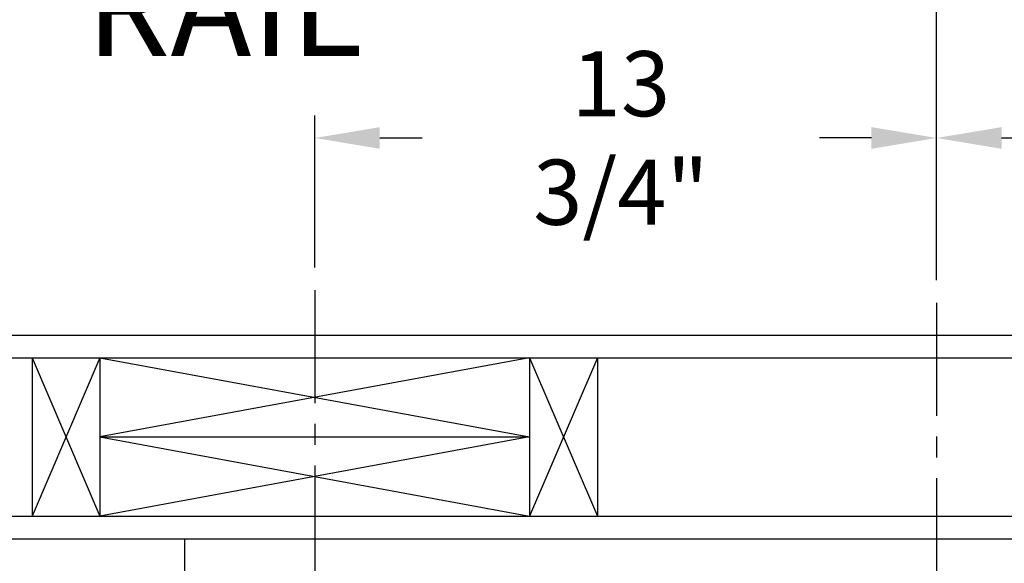
# Model space of a CAD drawing. Extents: x -239 to 414, y -91 to 242.
# Drawn here: x 11 to 33, y 54 to 66 of the extents above; entities that cross this region are included whole.
import ezdxf

# ---------------------------------------------------------------- set-up
doc = ezdxf.new("R2010")
doc.units = 0
doc.header["$LTSCALE"] = 10
doc.header["$MEASUREMENT"] = 0
doc.header["$PDMODE"] = 98
doc.linetypes.add('VSC', pattern=[0.388, 0.25, -0.046, 0.046, -0.046])
doc.layers.get('DEFPOINTS').update_dxf_attribs({"linetype": 'CONTINUOUS'})
for name, color, linetype in [('DIM', 1, 'CONTINUOUS'), ('HW', 130, 'CONTINUOUS'), ('PACA-GLIDE_LIFT', 42, 'CONTINUOUS'), ('RAIL_BACKING', 4, 'CONTINUOUS')]:
    doc.layers.add(name, color=color, linetype=linetype)
doc.styles.get("Standard").update_dxf_attribs({"font": 'SIMPLEX.shx', "width": 0.85})
doc.dimstyles.get("Standard").update_dxf_attribs({"dimscale": 16, "dimtxt": 0.09375, "dimasz": 0.09375, "dimexe": 0.0625, "dimexo": 0.0625, "dimgap": 0.0625, "dimtad": 0, "dimtih": 1, "dimtoh": 1, "dimdec": 4, "dimzin": 4, "dimdsep": 46, "dimtxsty": 'STANDARD', "dimcen": 0.0625, "dimadec": 0, "dimazin": 0, "dimtfac": 1, "dimtdec": 4, "dimtofl": 0, "dimtmove": 0, "dimatfit": 3, "dimfxl": 1, "dimtolj": 1, "dimtzin": 0, "dimarcsym": 0})

# ---------------------------------------------------------------- blocks, each defined once
blk = doc.blocks.new('*D82')
at = {"layer": 'DEFPOINTS', "color": 0, "transparency": 16777216}
for p in [(63, 76.824), (0.5, 48), (63, 47.579)]:
    blk.add_point(p, dxfattribs=at)
at = {"layer": 'DIM', "color": 0, "lineweight": -2, "transparency": 16777216}
for p, q in [((0.5, 48.75), (0.5, 77.574)), ((63, 48.329), (63, 77.574)), ((2.656, 76.824), (20.396, 76.824)), ((60.844, 76.824), (43.104, 76.824))]:
    blk.add_line(p, q, dxfattribs=at)
at = {"layer": 'DIM', "color": 0, "transparency": 16777216}
for points in [[(2.656, 77.183), (2.656, 76.464), (0.5, 76.824)], [(60.844, 77.183), (60.844, 76.464), (63, 76.824)]]:
    blk.add_solid(points, dxfattribs=at)
at = {"layer": 'DIM', "color": 0, "transparency": 16777216, "insert": (31.75, 76.824), "char_height": 2.16, "attachment_point": 5}
blk.add_mtext('\\A1;(62 1/2") O.D.', dxfattribs=at)
blk = doc.blocks.new('*D83')
at = {"layer": 'DEFPOINTS', "color": 0, "transparency": 16777216}
for p in [(31.75, 70.106), (31.75, 59.97), (-0.75, 54.75)]:
    blk.add_point(p, dxfattribs=at)
at = {"layer": 'DIM', "color": 0, "lineweight": -2, "transparency": 16777216}
for p, q in [((-0.75, 55.5), (-0.75, 70.856)), ((31.75, 60.72), (31.75, 70.856)), ((1.406, 70.106), (8.668, 70.106)), ((29.594, 70.106), (23.333, 70.106))]:
    blk.add_line(p, q, dxfattribs=at)
at = {"layer": 'DIM', "color": 0, "transparency": 16777216}
for points in [[(1.406, 70.465), (1.406, 69.746), (-0.75, 70.106)], [(29.594, 70.465), (29.594, 69.746), (31.75, 70.106)]]:
    blk.add_solid(points, dxfattribs=at)
at = {"layer": 'DIM', "color": 0, "transparency": 16777216, "insert": (16, 70.106), "char_height": 2.16, "attachment_point": 5}
blk.add_mtext('\\A1;32 1/2"\\PC/L RAIL', dxfattribs=at)
blk = doc.blocks.new('*D84')
at = {"layer": 'DEFPOINTS', "color": 0, "transparency": 16777216}
for p in [(66, 81.979), (-0.75, 54.75), (66, 54.75)]:
    blk.add_point(p, dxfattribs=at)
at = {"layer": 'DIM', "color": 0, "lineweight": -2, "transparency": 16777216}
for p, q in [((-0.75, 55.5), (-0.75, 82.729)), ((66, 55.5), (66, 82.729)), ((1.406, 81.979), (34.916, 81.979)), ((63.844, 81.979), (48.445, 81.979))]:
    blk.add_line(p, q, dxfattribs=at)
at = {"layer": 'DIM', "color": 0, "transparency": 16777216}
for points in [[(1.406, 82.338), (1.406, 81.62), (-0.75, 81.979)], [(63.844, 82.338), (63.844, 81.62), (66, 81.979)]]:
    blk.add_solid(points, dxfattribs=at)
at = {"layer": 'DIM', "color": 0, "transparency": 16777216, "insert": (41.68, 81.979), "char_height": 2.16, "attachment_point": 5}
blk.add_mtext('\\A1;66 3/4"', dxfattribs=at)
blk = doc.blocks.new('*D102')
at = {"layer": 'DEFPOINTS', "color": 0, "transparency": 16777216}
for p in [(18, 63.615), (18, 60.25), (31.75, 59.97)]:
    blk.add_point(p, dxfattribs=at)
at = {"layer": 'RAIL_BACKING', "color": 0, "lineweight": -2, "transparency": 16777216}
for p, q in [((18, 60.75), (18, 64.115)), ((31.75, 60.47), (31.75, 64.115)), ((19.438, 63.615), (20.378, 63.615)), ((30.312, 63.615), (29.163, 63.615))]:
    blk.add_line(p, q, dxfattribs=at)
at = {"layer": 'RAIL_BACKING', "color": 0, "transparency": 16777216}
for points in [[(19.438, 63.855), (19.438, 63.376), (18, 63.615)], [(30.312, 63.855), (30.312, 63.376), (31.75, 63.615)]]:
    blk.add_solid(points, dxfattribs=at)
at = {"layer": 'RAIL_BACKING', "color": 0, "transparency": 16777216, "insert": (24.771, 63.615), "char_height": 1.44, "attachment_point": 5}
blk.add_mtext('\\A1;13 3/4"', dxfattribs=at)
blk = doc.blocks.new('*D103')
at = {"layer": 'DEFPOINTS', "color": 0, "transparency": 16777216}
for p in [(45.5, 63.615), (45.5, 60.25), (31.75, 59.97)]:
    blk.add_point(p, dxfattribs=at)
at = {"layer": 'RAIL_BACKING', "color": 0, "lineweight": -2, "transparency": 16777216}
for p, q in [((31.75, 60.47), (31.75, 64.115)), ((45.5, 60.75), (45.5, 64.115)), ((33.188, 63.615), (33.991, 63.615)), ((44.062, 63.615), (42.777, 63.615))]:
    blk.add_line(p, q, dxfattribs=at)
at = {"layer": 'RAIL_BACKING', "color": 0, "transparency": 16777216}
for points in [[(33.188, 63.855), (33.188, 63.376), (31.75, 63.615)], [(44.062, 63.855), (44.062, 63.376), (45.5, 63.615)]]:
    blk.add_solid(points, dxfattribs=at)
at = {"layer": 'RAIL_BACKING', "color": 0, "transparency": 16777216, "insert": (38.384, 63.615), "char_height": 1.44, "attachment_point": 5}
blk.add_mtext('\\A1;13 3/4"', dxfattribs=at)

msp = doc.modelspace()

# ---------------------------------------------------------------- linework, layer by layer
at = {"layer": 'HW'}
for p, q in [((-5.25, 59.25), (70.5, 59.25)), ((-4.75, 58.75), (70, 58.75)), ((-1.25, 55.25), (66.5, 55.25)), ((-0.75, 54.75), (66, 54.75))]:
    msp.add_line(p, q, dxfattribs=at)
at = {"layer": 'PACA-GLIDE_LIFT', "linetype": 'Continuous'}
for p, q in [((15.125, 54.75), (48.375, 54.75)), ((15.125, 53.75), (15.125, 54.75))]:
    msp.add_line(p, q, dxfattribs=at)
at = {"layer": 'RAIL_BACKING', "color": 2, "linetype": 'VSC'}
for p, q in [((18, 60.25), (18, 53.75)), ((31.75, 59.97008), (31.75, 42.1793))]:
    msp.add_line(p, q, dxfattribs=at)
at = {"layer": 'RAIL_BACKING'}
for p, q in [((11.75, 58.75), (13.25, 55.25)), ((13.25, 58.75), (11.75, 55.25)), ((11.75, 58.75), (11.75, 55.25)), ((13.25, 58.75), (13.25, 55.25)), ((22.75, 58.75), (13.25, 57)), ((13.25, 58.75), (22.75, 57)), ((22.75, 58.75), (22.75, 55.25)), ((24.25, 58.75), (22.75, 55.25)), ((22.75, 58.75), (24.25, 55.25)), ((24.25, 58.75), (24.25, 55.25)), ((13.25, 57), (22.75, 55.25)), ((22.75, 57), (13.25, 55.25)), ((13.25, 57), (22.75, 57))]:
    msp.add_line(p, q, dxfattribs=at)

# ---------------------------------------------------------------- dimensions: what is measured, and where the dimension line sits
at = {"layer": 'DIM'}
dim = msp.add_linear_dim(base=(66, 81.97901), p1=(-0.75, 54.75), p2=(66, 54.75), dimstyle='STANDARD', override={"dimscale": 12, "dimtxt": 0.18, "dimasz": 0.179688, "dimgap": 0.09375, "dimlunit": 5, "dimpost": '"', "dimfrac": 2}, dxfattribs=at)
dim.commit()
dim.dimension.update_dxf_attribs({"geometry": '*D84', "text_midpoint": (41.68045, 81.97901), "dimtype": 160})
for base, p1, p2, text, picture, middle in [((63, 76.82382), (0.5, 48), (63, 47.5785), '(<>) O.D.', '*D82', (31.75, 76.82382)), ((31.75, 70.10571), (-0.75, 54.75), (31.75, 59.97008), '<>\\PC/L RAIL', '*D83', (16.00023, 70.10571))]:
    dim = msp.add_linear_dim(base=base, p1=p1, p2=p2, text=text, dimstyle='STANDARD', override={"dimscale": 12, "dimtxt": 0.18, "dimasz": 0.179688, "dimgap": 0.09375, "dimlunit": 5, "dimpost": '"', "dimfrac": 2}, dxfattribs=at)
    dim.commit()
    dim.dimension.update_dxf_attribs({"geometry": picture, "text_midpoint": middle, "dimtype": 160})
at = {"layer": 'RAIL_BACKING', "color": 1}
for base, p2, picture, middle in [((18, 63.61511), (18, 60.25), '*D102', (24.7706, 63.61511)), ((45.5, 63.61511), (45.5, 60.25), '*D103', (38.38408, 63.61511))]:
    dim = msp.add_linear_dim(base=base, p1=(31.75, 59.97008), p2=p2, dimstyle='STANDARD', override={"dimscale": 8, "dimtxt": 0.18, "dimasz": 0.179688, "dimgap": 0.09375, "dimlunit": 5, "dimpost": '"', "dimfrac": 2}, dxfattribs=at)
    dim.commit()
    dim.dimension.update_dxf_attribs({"geometry": picture, "text_midpoint": middle, "dimtype": 160})

doc.saveas('drawing.dxf')
